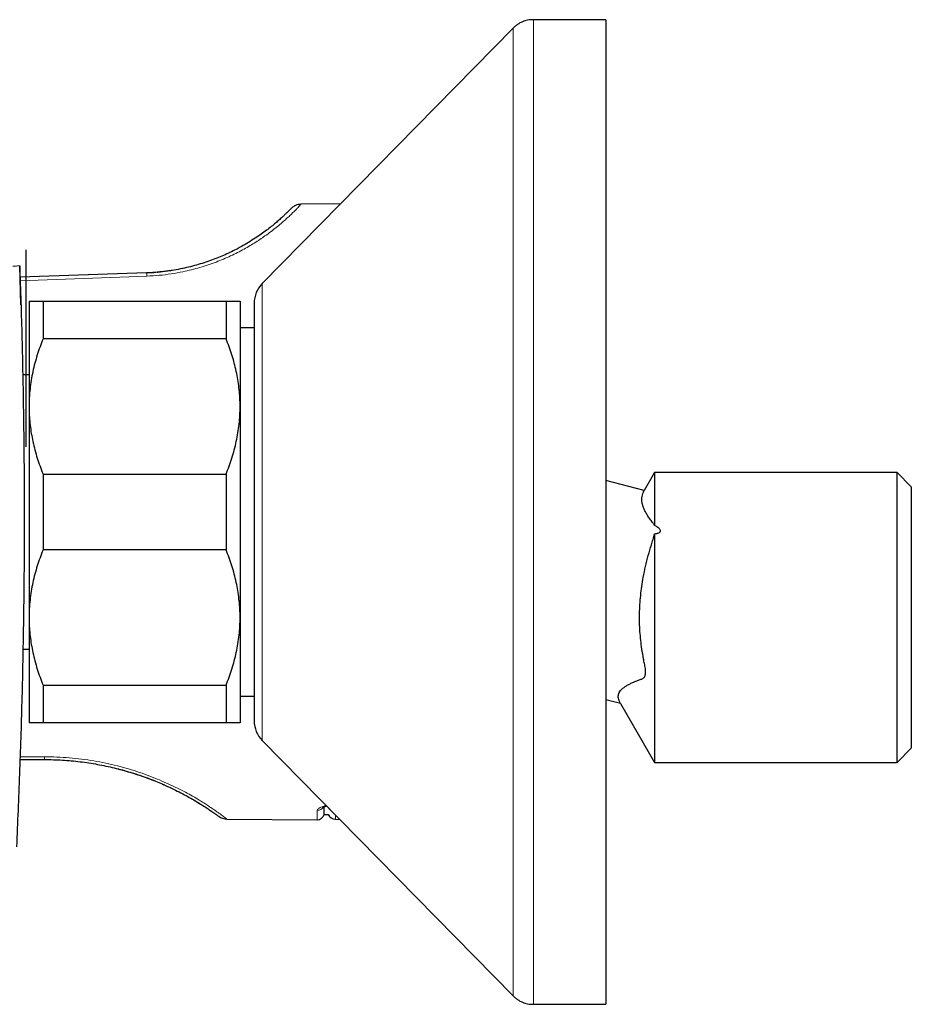
# Model space of a CAD drawing. Units: millimetres. Extents: x 8 to 2385, y 12 to 2606.
# Drawn here: x 568 to 631, y 959 to 1029 of the extents above; entities that cross this region are included whole.
import ezdxf

# ---------------------------------------------------------------- set-up
doc = ezdxf.new("R2010")
doc.units = ezdxf.units.MM

msp = doc.modelspace()

# ---------------------------------------------------------------- linework, layer by layer
at = {"color": 7, "linetype": 'Continuous', "lineweight": 30}
for p, q in [((609.617, 1029.061), (604.456, 1029.061)), ((609.617, 1029.061), (609.617, 959.061)), ((603.029, 1028.463), (585.191, 1010.313)), ((587.908, 1015.899), (587.905, 1015.899)), ((590.741, 1015.96), (587.943, 1015.936)), ((568.393, 1012.688), (568.393, 998.688)), ((568.393, 1012.688), (568.393, 1005.688)), ((568.038, 1008.788), (567.953, 1011.557)), ((576.967, 1011.061), (567.978, 1010.747)), ((577.54, 1011.093), (576.967, 1011.061)), ((577.036, 1011.065), (577.489, 1011.089)), ((577.721, 1011.109), (577.766, 1011.113)), ((579.578, 1011.384), (579.403, 1011.348)), ((568.617, 1009.061), (568.617, 1001.561)), ((569.617, 1009.061), (569.617, 1006.383)), ((569.617, 1009.061), (582.617, 1009.061)), ((582.617, 1009.061), (582.617, 1006.383)), ((583.617, 1009.061), (583.617, 1001.561)), ((584.617, 1008.911), (584.617, 979.211)), ((584.617, 1007.161), (583.617, 1007.161)), ((582.617, 1006.383), (569.617, 1006.383)), ((568.393, 1005.688), (568.393, 1003.81)), ((568.617, 1003.811), (568.164, 1003.811)), ((568.617, 1001.561), (568.617, 986.561)), ((583.617, 1001.561), (583.617, 986.561)), ((613.07, 996.861), (612.339, 995.596)), ((630.317, 996.861), (613.07, 996.861)), ((613.07, 996.861), (613.07, 993.101)), ((631.317, 995.861), (630.317, 996.861)), ((630.317, 976.261), (630.317, 996.861)), ((569.617, 996.74), (569.617, 991.383)), ((569.617, 996.74), (582.617, 996.74)), ((582.617, 996.74), (582.617, 991.383)), ((612.333, 995.584), (609.617, 996.312)), ((631.317, 995.861), (631.317, 977.261)), ((613.07, 992.503), (613.07, 976.261)), ((582.617, 991.383), (569.617, 991.383)), ((568.617, 986.561), (568.617, 979.061)), ((583.617, 986.561), (583.617, 979.061)), ((568.179, 984.311), (568.617, 984.311)), ((569.617, 981.74), (582.617, 981.74)), ((569.617, 981.74), (569.617, 979.061)), ((582.617, 981.74), (582.617, 979.061)), ((583.617, 980.961), (584.617, 980.961)), ((609.617, 980.74), (610.642, 980.465)), ((610.652, 980.45), (613.07, 976.261)), ((582.617, 979.061), (569.617, 979.061)), ((585.191, 977.809), (603.029, 959.659)), ((630.317, 976.261), (631.317, 977.261)), ((567.972, 976.461), (569.717, 976.461)), ((613.07, 976.261), (630.317, 976.261)), ((574.961, 975.796), (574.991, 975.788)), ((574.982, 975.791), (574.991, 975.788)), ((578.18, 974.68), (578.235, 974.656)), ((589.584, 972.559), (589.873, 972.559)), ((582.676, 972.233), (589.094, 972.177)), ((590.398, 972.219), (590.693, 972.211)), ((604.456, 959.061), (609.617, 959.061))]:
    msp.add_line(p, q, dxfattribs=at)
at = {"color": 252, "linetype": 'Continuous', "lineweight": 0}
for p, q in [((604.456, 1029.061), (604.456, 959.061)), ((567.985, 1010.505), (576.993, 1010.832)), ((585.191, 1010.313), (585.191, 977.809)), ((569.708, 976.66), (567.978, 976.659))]:
    msp.add_line(p, q, dxfattribs=at)
for centre, radius, start, end in [((575.911, 1010.825), 1.082, 0.3874, 12.63131), ((571.387, 976.634), 1.679, 179.11852, 185.91098), ((589.114, 973.347), 0.501, 269.01766, 327.49814), ((590.403, 973.345), 0.592, 217.57195, 231.43649)]:
    msp.add_arc(centre, radius, start, end, dxfattribs=at)
at = {"color": 7, "linetype": 'Continuous', "lineweight": 30}
for centre, radius, start, end in [((586.617, 1008.911), 2, 135.49578, 180), ((586.617, 979.211), 2, 180, 224.50422), ((582.685, 973.233), 1, 233.88273, 269.50271), ((589.098, 972.677), 0.5, 269.5233, 346.6349), ((590.413, 972.819), 0.6, 205.70813, 268.48584)]:
    msp.add_arc(centre, radius, start, end, dxfattribs=at)
for points, knots in [([(604.456, 1029.061), (604.387, 1029.06), (604.252, 1029.056), (604.053, 1029.027), (603.862, 1028.981), (603.678, 1028.915), (603.503, 1028.83), (603.336, 1028.727), (603.176, 1028.605), (603.079, 1028.511), (603.029, 1028.463)], [0, 0, 0, 0, 0.1295015, 0.2551844, 0.3782556, 0.5, 0.6217444, 0.7448156, 0.8704985, 1, 1, 1, 1]), ([(587.943, 1015.936), (587.877, 1015.932), (587.745, 1015.923), (587.555, 1015.86), (587.378, 1015.765), (587.28, 1015.675), (587.232, 1015.631)], [0, 0, 0, 0, 0.247515, 0.499991, 0.752472, 1, 1, 1, 1]), ([(587.888, 1015.903), (587.866, 1015.91), (587.815, 1015.927), (587.747, 1015.914), (587.709, 1015.906)], [0, 0, 0, 0, 0.43828, 1, 1, 1, 1]), ([(587.232, 1015.631), (587.229, 1015.628), (587.224, 1015.622), (587.179, 1015.576), (587.106, 1015.501), (587.003, 1015.398), (586.868, 1015.266), (586.701, 1015.107), (586.5, 1014.922), (586.264, 1014.712), (585.99, 1014.48), (585.675, 1014.227), (585.317, 1013.956), (584.917, 1013.671), (584.471, 1013.377), (583.98, 1013.078), (583.489, 1012.806), (583.011, 1012.563), (582.556, 1012.351), (582.078, 1012.147), (581.577, 1011.955), (581.055, 1011.775), (580.512, 1011.611), (579.95, 1011.464), (579.374, 1011.337), (578.785, 1011.232), (578.198, 1011.15), (577.805, 1011.115), (577.615, 1011.099)], [0, 0, 0, 0, 0.0431695, 0.0861941, 0.1291888, 0.1726886, 0.2157689, 0.2585544, 0.3018069, 0.3445889, 0.3870441, 0.4307208, 0.47386, 0.5166402, 0.5600996, 0.6031619, 0.6460387, 0.6783237, 0.7104803, 0.7426041, 0.7747915, 0.8071636, 0.8395138, 0.8719396, 0.9045377, 0.9369597, 0.9693628, 1, 1, 1, 1]), ([(567.953, 1011.557), (568.01, 1009.836), (568.122, 1006.395), (568.224, 1001.232), (568.276, 996.07), (568.274, 990.909), (568.219, 985.748), (568.109, 980.587), (567.95, 975.427), (567.799, 971.988), (567.724, 970.268)], [0, 0, 0, 0, 0.12505, 0.250057, 0.375035, 0.5, 0.624965, 0.749943, 0.87495, 1, 1, 1, 1]), ([(577.044, 1011.064), (577.032, 1011.064), (577.007, 1011.062), (576.982, 1011.059), (576.97, 1011.058)], [0, 0, 0, 0, 0.498711, 1, 1, 1, 1]), ([(578.78, 1011.235), (578.741, 1011.229), (578.66, 1011.216), (578.523, 1011.194), (578.371, 1011.173), (578.139, 1011.144), (577.813, 1011.111), (577.545, 1011.093), (577.403, 1011.083)], [0, 0, 0, 0, 0.095839, 0.198932, 0.310386, 0.43099, 0.698049, 1, 1, 1, 1]), ([(568.617, 1009.061), (568.617, 1009.061), (568.618, 1009.061), (568.637, 1009.061), (568.69, 1009.061), (568.773, 1009.061), (568.887, 1009.061), (569.028, 1009.061), (569.199, 1009.061), (569.393, 1009.061), (569.542, 1009.061), (569.617, 1009.061)], [0, 0, 0, 0, 0.031426, 0.150353, 0.269282, 0.389133, 0.508986, 0.631385, 0.753788, 0.876892, 1, 1, 1, 1]), ([(582.617, 1009.061), (582.689, 1009.061), (582.834, 1009.061), (583.024, 1009.061), (583.192, 1009.061), (583.336, 1009.061), (583.452, 1009.061), (583.54, 1009.061), (583.597, 1009.061), (583.616, 1009.061), (583.617, 1009.061), (583.617, 1009.061)], [0, 0, 0, 0, 0.119246, 0.238489, 0.358338, 0.478183, 0.600299, 0.722411, 0.845493, 0.968574, 1, 1, 1, 1]), ([(569.617, 1006.383), (569.543, 1006.192), (569.394, 1005.81), (569.199, 1005.227), (569.027, 1004.638), (568.882, 1004.038), (568.766, 1003.429), (568.681, 1002.811), (568.627, 1002.188), (568.62, 1001.77), (568.617, 1001.561)], [0, 0, 0, 0, 0.122973, 0.245942, 0.369581, 0.493217, 0.619375, 0.745529, 0.872765, 1, 1, 1, 1]), ([(583.617, 1001.561), (583.617, 1001.617), (583.616, 1001.868), (583.597, 1002.313), (583.543, 1002.897), (583.459, 1003.479), (583.346, 1004.064), (583.204, 1004.648), (583.034, 1005.231), (582.84, 1005.811), (582.691, 1006.192), (582.617, 1006.383)], [0, 0, 0, 0, 0.034085, 0.152699, 0.271315, 0.390844, 0.510376, 0.632431, 0.75449, 0.877243, 1, 1, 1, 1]), ([(568.617, 1001.561), (568.617, 1001.505), (568.619, 1001.255), (568.637, 1000.81), (568.691, 1000.226), (568.775, 999.644), (568.888, 999.059), (569.03, 998.475), (569.2, 997.891), (569.394, 997.312), (569.543, 996.93), (569.617, 996.74)], [0, 0, 0, 0, 0.034085, 0.152699, 0.271315, 0.390844, 0.510376, 0.632431, 0.75449, 0.877243, 1, 1, 1, 1]), ([(582.617, 996.74), (582.692, 996.931), (582.841, 997.313), (583.036, 997.896), (583.207, 998.485), (583.352, 999.085), (583.468, 999.693), (583.553, 1000.312), (583.607, 1000.935), (583.614, 1001.353), (583.617, 1001.561)], [0, 0, 0, 0, 0.122973, 0.245942, 0.369581, 0.493217, 0.619375, 0.745529, 0.872765, 1, 1, 1, 1]), ([(613.07, 993.101), (613.057, 993.133), (613.031, 993.198), (612.92, 993.318), (612.775, 993.517), (612.598, 993.767), (612.449, 994.014), (612.328, 994.256), (612.238, 994.492), (612.181, 994.722), (612.16, 994.946), (612.176, 995.165), (612.218, 995.334), (612.277, 995.477), (612.304, 995.534), (612.33, 995.579), (612.333, 995.585)], [0, 0, 0, 0, 0.023359, 0.047235, 0.140315, 0.233489, 0.32657, 0.419783, 0.513456, 0.607309, 0.703199, 0.799308, 0.896063, 0.944535, 0.993028, 1, 1, 1, 1]), ([(613.07, 992.503), (613.105, 992.508), (613.177, 992.52), (613.284, 992.547), (613.378, 992.583), (613.446, 992.63), (613.481, 992.678), (613.492, 992.73), (613.475, 992.796), (613.413, 992.877), (613.307, 992.963), (613.187, 993.039), (613.105, 993.083), (613.07, 993.101)], [0, 0, 0, 0, 0.091257, 0.183217, 0.28208, 0.351835, 0.40291, 0.454212, 0.513455, 0.609439, 0.749757, 0.89373, 1, 1, 1, 1]), ([(610.652, 980.45), (610.652, 980.45), (610.652, 980.449), (610.639, 980.472), (610.603, 980.538), (610.546, 980.661), (610.5, 980.817), (610.487, 980.963), (610.507, 981.1), (610.561, 981.237), (610.653, 981.372), (610.783, 981.504), (610.943, 981.628), (611.128, 981.745), (611.335, 981.855), (611.561, 981.96), (611.799, 982.063), (611.995, 982.138), (612.142, 982.186), (612.226, 982.217), (612.298, 982.26), (612.352, 982.317), (612.39, 982.393), (612.414, 982.478), (612.43, 982.577), (612.437, 982.689), (612.434, 982.813), (612.42, 982.957), (612.393, 983.116), (612.342, 983.342), (612.264, 983.74), (612.17, 984.29), (612.087, 984.936), (612.031, 985.565), (612.002, 986.197), (612, 986.835), (612.026, 987.478), (612.081, 988.125), (612.162, 988.771), (612.276, 989.461), (612.428, 990.194), (612.62, 990.969), (612.804, 991.609), (612.941, 992.054), (613.023, 992.309), (613.054, 992.438), (613.07, 992.503)], [0, 0, 0, 0, 0.000322, 0.001758, 0.008588, 0.035876, 0.063171, 0.090587, 0.118355, 0.146231, 0.178303, 0.210487, 0.242937, 0.27545, 0.308541, 0.341663, 0.37485, 0.408055, 0.419748, 0.431446, 0.440346, 0.449402, 0.455938, 0.462679, 0.46921, 0.475901, 0.483007, 0.490296, 0.499296, 0.508441, 0.526723, 0.563228, 0.596244, 0.629313, 0.66255, 0.695849, 0.729809, 0.763833, 0.798035, 0.832291, 0.874068, 0.915911, 0.957885, 0.978872, 0.989378, 1, 1, 1, 1]), ([(569.617, 991.383), (569.543, 991.192), (569.394, 990.81), (569.199, 990.227), (569.027, 989.638), (568.882, 989.038), (568.766, 988.429), (568.681, 987.811), (568.627, 987.188), (568.62, 986.77), (568.617, 986.561)], [0, 0, 0, 0, 0.122973, 0.245942, 0.369581, 0.493217, 0.619375, 0.745529, 0.872765, 1, 1, 1, 1]), ([(583.617, 986.561), (583.617, 986.617), (583.616, 986.868), (583.597, 987.313), (583.543, 987.897), (583.459, 988.479), (583.346, 989.064), (583.204, 989.648), (583.034, 990.231), (582.84, 990.811), (582.691, 991.192), (582.617, 991.383)], [0, 0, 0, 0, 0.034085, 0.152699, 0.271315, 0.390844, 0.510376, 0.632431, 0.75449, 0.877243, 1, 1, 1, 1]), ([(568.617, 986.561), (568.617, 986.505), (568.619, 986.255), (568.637, 985.81), (568.691, 985.226), (568.775, 984.644), (568.888, 984.059), (569.03, 983.475), (569.2, 982.891), (569.394, 982.312), (569.543, 981.93), (569.617, 981.74)], [0, 0, 0, 0, 0.034085, 0.152699, 0.271315, 0.390844, 0.510376, 0.632431, 0.75449, 0.877243, 1, 1, 1, 1]), ([(582.617, 981.74), (582.692, 981.931), (582.841, 982.313), (583.036, 982.896), (583.207, 983.485), (583.352, 984.085), (583.468, 984.693), (583.553, 985.312), (583.607, 985.935), (583.614, 986.353), (583.617, 986.561)], [0, 0, 0, 0, 0.122973, 0.245942, 0.369581, 0.493217, 0.619375, 0.745529, 0.872765, 1, 1, 1, 1]), ([(569.617, 979.061), (569.545, 979.061), (569.4, 979.061), (569.21, 979.061), (569.042, 979.061), (568.899, 979.061), (568.782, 979.061), (568.694, 979.061), (568.638, 979.061), (568.618, 979.061), (568.617, 979.061), (568.617, 979.061)], [0, 0, 0, 0, 0.119246, 0.238489, 0.358338, 0.478183, 0.600299, 0.722411, 0.845493, 0.968574, 1, 1, 1, 1]), ([(583.617, 979.061), (583.617, 979.061), (583.616, 979.061), (583.598, 979.061), (583.544, 979.061), (583.461, 979.061), (583.348, 979.061), (583.206, 979.061), (583.035, 979.061), (582.841, 979.061), (582.692, 979.061), (582.617, 979.061)], [0, 0, 0, 0, 0.031426, 0.150353, 0.269282, 0.389133, 0.508986, 0.631385, 0.753788, 0.876892, 1, 1, 1, 1]), ([(569.716, 976.465), (569.73, 976.464), (569.757, 976.462), (569.784, 976.461), (569.797, 976.461)], [0, 0, 0, 0, 0.50108, 1, 1, 1, 1]), ([(569.717, 976.461), (569.93, 976.46), (570.355, 976.456), (570.99, 976.426), (571.62, 976.378), (572.248, 976.311), (572.871, 976.226), (573.485, 976.124), (574.085, 976.005), (574.675, 975.871), (575.25, 975.722), (575.81, 975.561), (576.348, 975.389), (576.917, 975.193), (577.287, 975.048), (577.496, 974.967)], [0, 0, 0, 0, 0.075848, 0.151341, 0.226617, 0.301817, 0.378253, 0.454037, 0.529323, 0.604268, 0.680299, 0.755604, 0.830362, 0.904753, 1, 1, 1, 1]), ([(574.933, 975.803), (575.028, 975.779), (575.228, 975.727), (575.536, 975.642), (575.867, 975.544), (576.219, 975.434), (576.664, 975.285), (577.177, 975.097), (577.714, 974.883), (578.032, 974.745), (578.18, 974.68)], [0, 0, 0, 0, 0.076294, 0.161048, 0.254371, 0.356395, 0.466615, 0.653006, 0.837849, 1, 1, 1, 1]), ([(578.079, 974.723), (578.106, 974.712), (578.342, 974.614), (578.748, 974.422), (579.291, 974.156), (579.784, 973.894), (580.228, 973.644), (580.483, 973.492), (580.608, 973.417)], [0, 0, 0, 0, 0.025443, 0.22075, 0.417601, 0.613779, 0.810286, 1, 1, 1, 1]), ([(580.526, 973.466), (580.526, 973.466), (580.486, 973.49), (580.433, 973.522), (580.372, 973.558), (580.367, 973.56)], [0, 0, 0, 0, 0.0101451, 0.9262388, 1, 1, 1, 1]), ([(580.525, 973.467), (580.58, 973.433), (580.698, 973.362), (580.867, 973.258), (581.042, 973.147), (581.217, 973.034), (581.388, 972.921), (581.549, 972.812), (581.697, 972.709), (581.774, 972.655), (581.814, 972.627)], [0, 0, 0, 0, 0.084602, 0.180608, 0.288131, 0.407401, 0.538684, 0.681709, 0.835586, 1, 1, 1, 1]), ([(580.629, 973.404), (580.745, 973.332), (580.981, 973.187), (581.277, 972.994), (581.532, 972.823), (581.739, 972.68), (581.899, 972.567), (582.012, 972.486), (582.083, 972.435), (582.091, 972.428), (582.096, 972.425)], [0, 0, 0, 0, 0.121474, 0.247043, 0.372354, 0.497645, 0.623503, 0.748654, 0.873967, 1, 1, 1, 1]), ([(580.856, 973.264), (580.852, 973.267), (580.842, 973.272), (580.773, 973.316), (580.691, 973.366), (580.652, 973.39)], [0, 0, 0, 0, 0.341132, 0.682931, 1, 1, 1, 1]), ([(589.501, 973.065), (589.502, 973.065), (589.503, 973.066), (589.519, 973.075), (589.548, 973.09), (589.592, 973.108), (589.652, 973.13), (589.709, 973.148), (589.749, 973.157), (589.76, 973.16)], [0, 0, 0, 0, 0.108485, 0.250174, 0.404705, 0.571595, 0.746354, 0.927895, 1, 1, 1, 1]), ([(589.584, 972.561), (589.584, 972.561), (589.584, 972.56), (589.584, 972.583), (589.585, 972.629), (589.586, 972.699), (589.588, 972.792), (589.59, 972.909), (589.592, 973.015), (589.593, 973.089), (589.593, 973.109)], [0, 0, 0, 0, 0.080848, 0.224503, 0.368566, 0.512782, 0.657312, 0.803142, 0.949451, 1, 1, 1, 1]), ([(603.029, 959.659), (603.079, 959.612), (603.176, 959.518), (603.336, 959.396), (603.503, 959.292), (603.678, 959.208), (603.862, 959.142), (604.053, 959.095), (604.252, 959.067), (604.387, 959.063), (604.456, 959.061)], [0, 0, 0, 0, 0.129502, 0.255184, 0.378256, 0.5, 0.621744, 0.744816, 0.870498, 1, 1, 1, 1])]:
    msp.add_open_spline(points, degree=3, knots=knots, dxfattribs=at)
at = {"color": 252, "linetype": 'Continuous', "lineweight": 0}
for points, knots in [([(603.029, 959.659), (603.029, 959.666), (603.029, 959.679), (603.029, 959.782), (603.029, 959.947), (603.029, 960.18), (603.029, 960.475), (603.029, 960.833), (603.029, 961.251), (603.029, 961.729), (603.029, 962.272), (603.029, 962.878), (603.029, 963.548), (603.029, 964.277), (603.029, 965.064), (603.029, 965.901), (603.029, 966.787), (603.029, 967.719), (603.029, 968.7), (603.029, 969.734), (603.029, 970.821), (603.029, 971.96), (603.029, 973.141), (603.029, 974.362), (603.029, 975.614), (603.029, 976.894), (603.029, 978.198), (603.029, 979.532), (603.029, 980.9), (603.029, 982.303), (603.029, 983.736), (603.029, 985.189), (603.029, 986.66), (603.029, 988.136), (603.029, 989.614), (603.029, 991.092), (603.029, 992.575), (603.029, 994.07), (603.029, 995.574), (603.029, 997.085), (603.029, 998.589), (603.029, 1000.084), (603.029, 1001.56), (603.029, 1003.012), (603.029, 1004.438), (603.029, 1005.845), (603.029, 1007.239), (603.029, 1008.616), (603.029, 1009.973), (603.029, 1011.299), (603.029, 1012.592), (603.029, 1013.842), (603.029, 1015.046), (603.029, 1016.204), (603.029, 1017.321), (603.029, 1018.401), (603.029, 1019.441), (603.029, 1020.439), (603.029, 1021.385), (603.029, 1022.278), (603.029, 1023.112), (603.029, 1023.886), (603.029, 1024.6), (603.029, 1025.256), (603.029, 1025.858), (603.029, 1026.403), (603.029, 1026.889), (603.029, 1027.311), (603.029, 1027.669), (603.029, 1027.96), (603.029, 1028.186), (603.029, 1028.345), (603.029, 1028.445), (603.029, 1028.457), (603.029, 1028.463)], [0, 0, 0, 0, 0.014, 0.028, 0.042, 0.056, 0.07, 0.08375, 0.0975, 0.11125, 0.125, 0.139, 0.153, 0.167, 0.181, 0.195, 0.20875, 0.2225, 0.23625, 0.25, 0.264, 0.278, 0.292, 0.306, 0.32, 0.33375, 0.3475, 0.36125, 0.375, 0.389, 0.403, 0.417, 0.431, 0.445, 0.45875, 0.4725, 0.48625, 0.5, 0.514, 0.528, 0.542, 0.556, 0.57, 0.58375, 0.5975, 0.61125, 0.625, 0.639, 0.653, 0.667, 0.681, 0.695, 0.70875, 0.7225, 0.73625, 0.75, 0.764, 0.778, 0.792, 0.806, 0.82, 0.83375, 0.8475, 0.86125, 0.875, 0.889, 0.903, 0.917, 0.931, 0.945, 0.95875, 0.9725, 0.98625, 1, 1, 1, 1]), ([(576.993, 1010.832), (577.283, 1010.847), (577.862, 1010.878), (578.719, 1010.985), (579.489, 1011.123), (580.171, 1011.28), (580.768, 1011.443), (581.349, 1011.627), (581.907, 1011.828), (582.441, 1012.042), (582.948, 1012.268), (583.435, 1012.506), (583.895, 1012.751), (584.327, 1012.998), (584.732, 1013.247), (585.114, 1013.498), (585.505, 1013.77), (585.897, 1014.062), (586.279, 1014.365), (586.615, 1014.648), (586.908, 1014.908), (587.16, 1015.142), (587.389, 1015.363), (587.587, 1015.562), (587.748, 1015.728), (587.86, 1015.847), (587.93, 1015.922), (587.939, 1015.931), (587.943, 1015.936)], [0, 0, 0, 0, 0.042144, 0.08418, 0.126444, 0.157912, 0.189372, 0.220959, 0.252807, 0.283807, 0.314955, 0.346363, 0.378143, 0.409011, 0.440179, 0.471737, 0.50377, 0.544676, 0.586372, 0.629001, 0.669419, 0.710575, 0.752564, 0.801448, 0.851229, 0.901077, 0.950397, 1, 1, 1, 1]), ([(582.676, 972.233), (582.672, 972.236), (582.663, 972.243), (582.589, 972.3), (582.48, 972.382), (582.345, 972.482), (582.196, 972.591), (582.019, 972.717), (581.815, 972.86), (581.582, 973.018), (581.321, 973.191), (581.033, 973.376), (580.681, 973.593), (580.252, 973.846), (579.734, 974.133), (579.168, 974.427), (578.556, 974.72), (577.899, 975.01), (577.202, 975.289), (576.468, 975.552), (575.7, 975.796), (574.9, 976.016), (574.074, 976.209), (573.225, 976.371), (572.359, 976.499), (571.481, 976.592), (570.597, 976.65), (570.005, 976.657), (569.708, 976.66)], [0, 0, 0, 0, 0.041777, 0.083299, 0.124686, 0.156156, 0.187413, 0.218514, 0.249518, 0.281061, 0.312307, 0.343323, 0.374178, 0.416273, 0.457971, 0.499466, 0.541351, 0.583029, 0.624714, 0.666341, 0.707886, 0.749567, 0.791341, 0.833078, 0.874997, 0.91665, 0.958248, 1, 1, 1, 1]), ([(589.73, 973.191), (589.721, 973.189), (589.641, 973.174), (589.515, 973.136), (589.357, 973.078), (589.234, 973.014), (589.156, 972.952), (589.113, 972.895), (589.108, 972.862), (589.105, 972.846)], [0, 0, 0, 0, 0.02219, 0.194353, 0.366559, 0.547065, 0.727591, 0.863796, 1, 1, 1, 1]), ([(589.094, 972.177), (589.094, 972.181), (589.094, 972.191), (589.095, 972.269), (589.098, 972.402), (589.101, 972.589), (589.104, 972.76), (589.105, 972.846)], [0, 0, 0, 0, 0.1843927, 0.3869935, 0.5901076, 0.7947892, 1, 1, 1, 1]), ([(590.398, 972.511), (590.398, 972.468), (590.398, 972.378), (590.398, 972.289), (590.398, 972.23), (590.398, 972.223), (590.398, 972.219)], [0, 0, 0, 0, 0.237997, 0.490977, 0.745268, 1, 1, 1, 1])]:
    msp.add_open_spline(points, degree=3, knots=knots, dxfattribs=at)
msp.add_open_spline([(567.454, 1011.538), (567.519, 1011.54), (567.65, 1011.545), (567.815, 1011.551), (567.931, 1011.556), (567.946, 1011.556), (567.953, 1011.557)], degree=3, dxfattribs=at)

doc.saveas('drawing.dxf')
